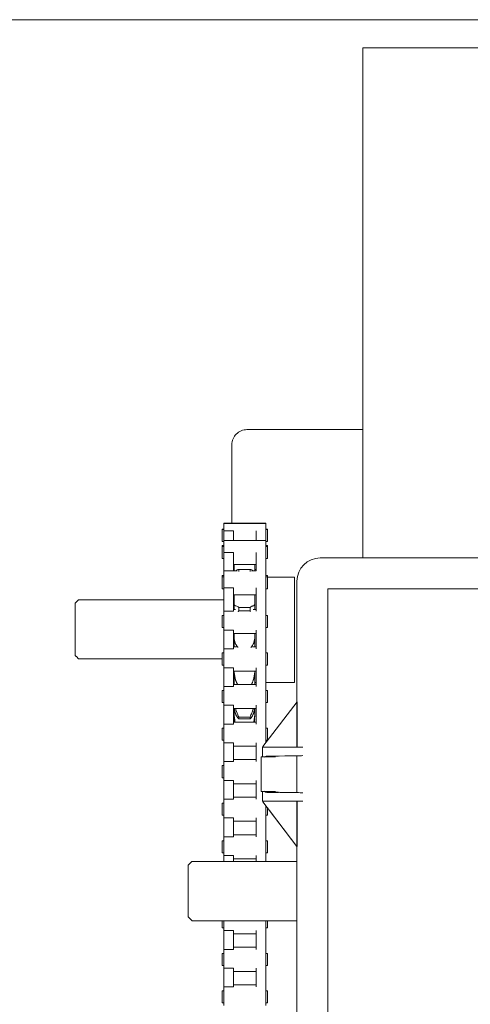
# Model space of a CAD drawing. Units: inches. Extents: x 12.3 to 22.8, y 7.7 to 18.8.
# Drawn here: x 16.2 to 18.1, y 13.8 to 17.9 of the extents above; entities that cross this region are included whole.
import ezdxf

# ---------------------------------------------------------------- set-up
doc = ezdxf.new("R2010")
doc.units = ezdxf.units.IN
doc.header["$MEASUREMENT"] = 0

msp = doc.modelspace()

# ---------------------------------------------------------------- linework, layer by layer
at = {"color": 7, "linetype": 'Continuous', "lineweight": 15}
for p, q in [((12.33571, 17.9182), (18.20477, 17.9182)), ((17.60777, 17.80116), (17.84464, 17.80116)), ((17.84464, 17.80116), (18.73398, 17.80116)), ((17.12839, 16.21866), (17.60777, 16.21866)), ((17.06589, 16.15616), (17.06589, 15.83046)), ((17.02564, 15.80412), (17.02564, 15.80546)), ((17.02564, 15.75412), (17.02564, 15.80412)), ((17.03252, 15.82912), (17.03252, 15.83046)), ((17.03252, 15.79898), (17.03252, 15.82912)), ((17.03252, 15.79898), (17.07252, 15.79898)), ((17.03252, 15.75934), (17.03252, 15.79898)), ((17.07252, 15.75934), (17.07252, 15.79898)), ((17.16627, 15.75934), (17.16627, 15.79898)), ((17.20627, 15.82912), (17.20627, 15.83046)), ((17.20627, 15.79898), (17.20627, 15.82912)), ((17.20627, 15.75934), (17.20627, 15.79898)), ((17.21314, 15.80412), (17.21314, 15.80546)), ((17.21314, 15.75412), (17.21314, 15.80412)), ((17.03252, 15.70867), (17.03252, 15.75934)), ((17.20627, 15.70867), (17.20627, 15.75934)), ((17.02564, 15.73434), (17.02564, 15.73812)), ((17.02564, 15.68434), (17.02564, 15.73434)), ((17.21314, 15.73434), (17.21314, 15.73812)), ((17.21314, 15.68434), (17.21314, 15.73434)), ((17.03252, 15.70867), (17.07252, 15.70867)), ((17.03252, 15.633), (17.03252, 15.70867)), ((17.07252, 15.633), (17.07252, 15.70867)), ((17.16627, 15.63335), (17.16627, 15.70867)), ((17.20627, 15.63335), (17.20627, 15.70867)), ((19.40045, 15.68657), (17.4317, 15.68657)), ((17.07502, 15.65934), (17.07502, 15.63335)), ((17.09452, 15.63866), (17.09452, 15.62998)), ((17.09452, 15.63866), (17.1412, 15.63866)), ((17.1412, 15.63866), (17.1412, 15.62998)), ((17.16071, 15.63335), (17.16071, 15.65934)), ((17.02564, 15.60835), (17.02564, 15.61391)), ((17.02564, 15.55835), (17.02564, 15.60835)), ((17.07252, 15.633), (17.03252, 15.633)), ((17.03252, 15.56227), (17.03252, 15.633)), ((17.20627, 15.56227), (17.20627, 15.633)), ((17.21314, 15.60835), (17.21314, 15.61391)), ((17.21314, 15.55835), (17.21314, 15.60835)), ((17.32502, 15.60741), (17.32502, 15.38866)), ((17.03252, 15.56227), (17.07252, 15.56227)), ((17.03252, 15.46611), (17.03252, 15.56227)), ((17.07252, 15.46611), (17.07252, 15.56227)), ((17.16627, 15.46611), (17.16627, 15.56227)), ((17.20627, 15.46611), (17.20627, 15.56227)), ((17.33522, 15.59009), (17.33522, 14.90259)), ((17.46295, 15.55884), (19.3692, 15.55884)), ((17.46295, 15.55884), (17.46295, 11.55884)), ((17.07502, 15.53335), (17.07502, 15.49805)), ((17.16071, 15.49805), (17.16071, 15.53335)), ((16.41652, 15.28333), (16.41652, 15.49854)), ((17.07502, 15.49805), (17.07502, 15.47324)), ((17.09452, 15.48124), (17.09452, 15.46761)), ((17.09452, 15.48124), (17.1412, 15.48124)), ((17.1412, 15.48124), (17.1412, 15.46761)), ((17.16071, 15.49805), (17.16071, 15.47324)), ((17.02564, 15.39824), (17.02564, 15.44824)), ((17.07252, 15.46611), (17.03252, 15.46611)), ((17.03252, 15.38706), (17.03252, 15.46611)), ((17.1412, 15.46761), (17.09452, 15.46761)), ((17.20627, 15.38706), (17.20627, 15.46611)), ((17.21314, 15.39824), (17.21314, 15.44824)), ((17.03252, 15.38706), (17.07252, 15.38706)), ((17.03252, 15.30916), (17.03252, 15.38706)), ((17.07252, 15.30916), (17.07252, 15.38706)), ((17.07502, 15.37324), (17.07502, 15.35781)), ((17.07502, 15.35781), (17.07502, 15.31758)), ((17.16071, 15.35781), (17.16071, 15.37324)), ((17.16071, 15.35781), (17.16071, 15.31758)), ((17.16627, 15.30916), (17.16627, 15.38706)), ((17.20627, 15.30916), (17.20627, 15.38706)), ((17.32502, 15.38866), (17.32502, 15.16992)), ((17.07252, 15.30916), (17.03252, 15.30916)), ((17.03252, 15.23139), (17.03252, 15.30916)), ((17.20627, 15.23139), (17.20627, 15.30916)), ((16.43152, 15.26776), (17.02564, 15.26776)), ((17.02564, 15.24257), (17.02564, 15.29257)), ((17.21314, 15.24257), (17.21314, 15.29257)), ((17.03252, 15.23139), (17.07252, 15.23139)), ((17.03252, 15.1535), (17.03252, 15.23139)), ((17.07252, 15.1535), (17.07252, 15.23139)), ((17.16627, 15.1535), (17.16627, 15.23139)), ((17.20627, 15.1535), (17.20627, 15.23139)), ((17.07502, 15.21758), (17.07502, 15.16191)), ((17.16071, 15.21758), (17.16071, 15.16191)), ((17.07252, 15.1535), (17.03252, 15.1535)), ((17.03252, 15.07573), (17.03252, 15.1535)), ((17.20627, 15.07573), (17.20627, 15.1535)), ((17.02564, 15.08691), (17.02564, 15.13691)), ((17.21314, 15.08691), (17.21314, 15.13691)), ((17.03252, 15.07573), (17.07252, 15.07573)), ((17.03252, 14.99783), (17.03252, 15.07573)), ((17.07252, 14.99783), (17.07252, 15.07573)), ((17.16627, 14.99783), (17.16627, 15.07573)), ((17.33661, 15.09009), (17.19443, 14.90483)), ((17.20627, 14.99783), (17.20627, 15.07573)), ((17.20627, 14.99783), (17.20627, 15.07573)), ((17.22124, 14.94065), (17.33577, 15.08986)), ((17.33535, 15.08986), (17.33553, 15.09009)), ((17.33535, 15.09009), (17.33535, 15.08986)), ((17.33635, 15.09009), (17.33535, 15.09009)), ((17.33577, 15.08986), (17.33535, 15.08986)), ((17.33661, 15.09009), (17.33635, 15.09009)), ((17.33661, 15.09009), (17.33661, 14.90259)), ((17.07502, 15.06191), (17.07502, 15.04397)), ((17.09452, 15.02703), (17.09452, 15.01931)), ((17.09452, 15.02703), (17.1412, 15.02703)), ((17.1412, 15.02703), (17.1412, 15.01931)), ((17.16071, 15.04397), (17.16071, 15.06169)), ((17.16071, 15.04397), (17.16071, 15.02835)), ((17.07252, 14.99783), (17.03252, 14.99783)), ((17.03252, 14.92006), (17.03252, 14.99783)), ((17.1412, 15.01931), (17.09452, 15.01931)), ((17.20627, 14.92006), (17.20627, 14.99783)), ((17.20627, 14.92006), (17.20627, 14.99783)), ((17.02564, 14.93125), (17.02564, 14.98125)), ((17.21314, 14.93125), (17.21314, 14.98125)), ((17.21314, 14.93125), (17.21314, 14.98125)), ((17.03252, 14.92006), (17.07252, 14.92006)), ((17.03252, 14.84216), (17.03252, 14.92006)), ((17.07252, 14.84216), (17.07252, 14.92006)), ((17.16627, 14.84216), (17.16627, 14.92006)), ((17.19273, 14.90259), (17.19273, 14.86196)), ((17.19273, 14.90259), (17.19926, 14.90259)), ((17.19443, 14.90483), (17.19443, 14.90259)), ((17.19926, 14.90259), (17.35968, 14.90259)), ((17.21299, 14.93017), (17.22112, 14.94065)), ((17.22112, 14.94049), (17.21299, 14.92989)), ((17.21299, 14.92989), (17.21299, 14.93017)), ((17.22112, 14.94049), (17.22124, 14.94065)), ((17.22112, 14.94065), (17.22112, 14.94049)), ((17.22124, 14.94065), (17.22112, 14.94065)), ((17.24597, 14.86196), (17.18648, 14.86196)), ((17.21033, 14.86538), (17.35968, 14.86686)), ((17.33522, 14.86578), (17.2647, 14.86509)), ((17.33522, 14.86662), (17.33522, 14.71356)), ((17.33635, 14.86634), (17.33522, 14.86578)), ((17.02564, 14.77558), (17.02564, 14.82558)), ((17.07252, 14.84216), (17.03252, 14.84216)), ((17.03252, 14.76439), (17.03252, 14.84216)), ((17.03252, 14.76439), (17.07252, 14.76439)), ((17.03252, 14.6865), (17.03252, 14.76439)), ((17.07252, 14.6865), (17.07252, 14.76439)), ((17.16627, 14.6865), (17.16627, 14.76439)), ((17.18648, 14.71822), (17.24597, 14.71822)), ((17.19273, 14.71822), (17.19273, 14.67759)), ((17.35968, 14.71332), (17.21033, 14.7148)), ((17.2647, 14.71509), (17.33522, 14.7144)), ((17.33522, 14.7144), (17.33635, 14.71384)), ((17.02564, 14.61991), (17.02564, 14.66991)), ((17.07252, 14.6865), (17.03252, 14.6865)), ((17.03252, 14.60873), (17.03252, 14.6865)), ((17.19926, 14.67759), (17.19273, 14.67759)), ((17.1943, 14.6755), (17.1943, 14.67759)), ((17.1943, 14.6755), (17.33504, 14.49009)), ((17.35968, 14.67759), (17.19926, 14.67759)), ((17.20627, 14.53084), (17.20627, 14.65909)), ((17.20627, 14.60873), (17.20627, 14.65909)), ((17.20627, 14.60873), (17.20627, 14.65909)), ((17.33522, 14.67759), (17.33522, 14.24024)), ((17.33643, 14.49009), (17.33643, 14.67759)), ((17.22112, 14.63928), (17.21291, 14.6501)), ((17.21314, 14.61991), (17.21314, 14.65001)), ((17.21314, 14.61991), (17.21314, 14.65001)), ((17.21314, 14.61992), (17.21314, 14.64979)), ((17.33438, 14.49009), (17.22112, 14.63928)), ((17.03252, 14.60873), (17.07252, 14.60873)), ((17.03252, 14.53084), (17.03252, 14.60873)), ((17.07252, 14.53084), (17.07252, 14.60873)), ((17.16627, 14.53084), (17.16627, 14.60873)), ((17.20627, 14.53084), (17.20627, 14.60873)), ((17.02564, 14.46425), (17.02564, 14.51425)), ((17.07252, 14.53084), (17.03252, 14.53084)), ((17.03252, 14.45307), (17.03252, 14.53084)), ((17.20627, 14.45307), (17.20627, 14.53084)), ((17.21314, 14.46425), (17.21314, 14.51425)), ((17.03252, 14.45307), (17.07252, 14.45307)), ((17.03252, 14.42866), (17.03252, 14.45307)), ((17.07252, 14.42866), (17.07252, 14.45307)), ((17.16627, 14.42866), (17.16627, 14.45307)), ((17.20627, 14.42866), (17.20627, 14.45307)), ((17.33438, 14.49009), (17.33504, 14.49009)), ((17.33643, 14.49009), (17.33504, 14.49009)), ((16.88527, 14.1982), (16.88527, 14.41366)), ((17.33522, 14.24024), (17.33522, 12.44009)), ((17.33522, 14.18263), (16.90027, 14.18263)), ((17.02564, 14.15292), (17.02564, 14.18263)), ((17.03252, 14.14174), (17.03252, 14.18263)), ((17.20627, 14.14174), (17.20627, 14.18263)), ((17.21314, 14.15292), (17.21314, 14.18263)), ((17.03252, 14.14174), (17.07252, 14.14174)), ((17.03252, 14.06384), (17.03252, 14.14174)), ((17.07252, 14.06384), (17.07252, 14.14174)), ((17.16627, 14.06384), (17.16627, 14.14174)), ((17.20627, 14.06384), (17.20627, 14.14174)), ((17.02564, 13.99725), (17.02564, 14.04725)), ((17.07252, 14.06384), (17.03252, 14.06384)), ((17.03252, 13.98607), (17.03252, 14.06384)), ((17.20627, 13.98607), (17.20627, 14.06384)), ((17.21314, 13.99725), (17.21314, 14.04725)), ((17.03252, 13.98607), (17.07252, 13.98607)), ((17.03252, 13.90817), (17.03252, 13.98607)), ((17.07252, 13.90817), (17.07252, 13.98607)), ((17.16627, 13.90817), (17.16627, 13.98607)), ((17.20627, 13.90817), (17.20627, 13.98607)), ((17.02564, 13.84159), (17.02564, 13.89159)), ((17.07252, 13.90817), (17.03252, 13.90817)), ((17.03252, 13.8304), (17.03252, 13.90817)), ((17.20627, 13.8304), (17.20627, 13.90817)), ((17.21314, 13.84159), (17.21314, 13.89159))]:
    msp.add_line(p, q, dxfattribs=at)
for centre, radius, start, end in [((17.12839, 16.15617), 0.0625, 89.99908, 180.00307), ((17.4317, 15.59009), 0.09648, 90.00134, 179.99866), ((19.17652, 13.45583), 2.45526, 143.09559, 143.83147), ((17.22597, 13.49721), 1.36826, 88.64907, 90.65471), ((17.35701, 14.46721), 0.39966, 89.61709, 92.96378), ((17.22449, 16.32618), 1.61145, 269.49664, 271.19958), ((17.35701, 15.11296), 0.39966, 267.03622, 270.38291), ((19.23007, 16.1481), 2.51255, 215.8806, 216.59861)]:
    msp.add_arc(centre, radius, start, end, dxfattribs=at)
for points in [[(17.60777, 17.80116), (17.60777, 17.51992)], [(17.60777, 17.51992), (17.60777, 15.77741)], [(17.03252, 15.80546), (17.02564, 15.80546)], [(17.03252, 15.80412), (17.02564, 15.80412)], [(17.20627, 15.83046), (17.03252, 15.83046)], [(17.20627, 15.82912), (17.03252, 15.82912)], [(17.21314, 15.80546), (17.20627, 15.80546)], [(17.21314, 15.80412), (17.20627, 15.80412)], [(17.20627, 15.75934), (17.03252, 15.75934)], [(17.60777, 15.77741), (17.60777, 15.68657)], [(17.02564, 15.75412), (17.03252, 15.75412)], [(17.03252, 15.73812), (17.02564, 15.73812)], [(17.03252, 15.73434), (17.02564, 15.73434)], [(17.20627, 15.75412), (17.21314, 15.75412)], [(17.21314, 15.73812), (17.20627, 15.73812)], [(17.21314, 15.73434), (17.20627, 15.73434)], [(17.02564, 15.68434), (17.03252, 15.68434)], [(17.20627, 15.68434), (17.21314, 15.68434)], [(17.07252, 15.65934), (17.16627, 15.65934)], [(17.07502, 15.63891), (17.07252, 15.63891)], [(17.16627, 15.63891), (17.16071, 15.63891)], [(17.03252, 15.61391), (17.02564, 15.61391)], [(17.03252, 15.60835), (17.02564, 15.60835)], [(17.08827, 15.63335), (17.07252, 15.63335)], [(17.16627, 15.63335), (17.14745, 15.63335)], [(17.21314, 15.61391), (17.20627, 15.61391)], [(17.21314, 15.60835), (17.20627, 15.60835)], [(17.32502, 15.60741), (17.21314, 15.60741)], [(17.02564, 15.55835), (17.03252, 15.55835)], [(17.20627, 15.55835), (17.21314, 15.55835)], [(16.43152, 15.51354), (16.41652, 15.49854)], [(17.03252, 15.51354), (16.43152, 15.51354)], [(17.07252, 15.53335), (17.16627, 15.53335)], [(17.07502, 15.51354), (17.07252, 15.51354)], [(17.08145, 15.47324), (17.07252, 15.47324)], [(17.07528, 15.49331), (17.07974, 15.48815)], [(17.07974, 15.48815), (17.08283, 15.4878)], [(17.15289, 15.4878), (17.15598, 15.48815)], [(17.16627, 15.47324), (17.15427, 15.47324)], [(17.15598, 15.48815), (17.16045, 15.49331)], [(17.16045, 15.49331), (17.16071, 15.49805)], [(17.03252, 15.44824), (17.02564, 15.44824)], [(17.09452, 15.46761), (17.09196, 15.4635)], [(17.21314, 15.44824), (17.20627, 15.44824)], [(17.02564, 15.39824), (17.03252, 15.39824)], [(17.20627, 15.39824), (17.21314, 15.39824)], [(17.07252, 15.37324), (17.16627, 15.37324)], [(17.07528, 15.34918), (17.07974, 15.33196)], [(17.15598, 15.33196), (17.16045, 15.34918)], [(17.16045, 15.34918), (17.16071, 15.35781)], [(17.08493, 15.31758), (17.07252, 15.31758)], [(17.07974, 15.33196), (17.08283, 15.32725)], [(17.08283, 15.32725), (17.09087, 15.31553)], [(17.16627, 15.31758), (17.15079, 15.31758)], [(17.15289, 15.32725), (17.15598, 15.33196)], [(16.43152, 15.26776), (16.41652, 15.28333)], [(17.03252, 15.29257), (17.02564, 15.29257)], [(17.21314, 15.29257), (17.20627, 15.29257)], [(17.02564, 15.24257), (17.03252, 15.24257)], [(17.20627, 15.24257), (17.21314, 15.24257)], [(17.07252, 15.21758), (17.16627, 15.21758)], [(17.07528, 15.21107), (17.07974, 15.18439)], [(17.15598, 15.18439), (17.16045, 15.21107)], [(17.16045, 15.21107), (17.1606, 15.21758)], [(17.16627, 15.16191), (17.07252, 15.16191)], [(17.07974, 15.18439), (17.08283, 15.17604)], [(17.08283, 15.17604), (17.08921, 15.16191)], [(17.15289, 15.17604), (17.15598, 15.18439)], [(17.16071, 15.16992), (17.16627, 15.16992)], [(17.20627, 15.16992), (17.32502, 15.16992)], [(17.03252, 15.13691), (17.02564, 15.13691)], [(17.21314, 15.13691), (17.20627, 15.13691)], [(17.02564, 15.08691), (17.03252, 15.08691)], [(17.20627, 15.08691), (17.21314, 15.08691)], [(17.20627, 15.08691), (17.21314, 15.08691)], [(17.07252, 15.06191), (17.16627, 15.06191)], [(17.07974, 15.0437), (17.07528, 15.06308)], [(17.07528, 15.03286), (17.07892, 15.00624)], [(17.08283, 15.03584), (17.07974, 15.0437)], [(17.08148, 15.06191), (17.08283, 15.05721)], [(17.15289, 15.05721), (17.15424, 15.06191)], [(17.15598, 15.0437), (17.15289, 15.03584)], [(17.16045, 15.06308), (17.15598, 15.0437)], [(17.1568, 15.00624), (17.16045, 15.03286)], [(17.16045, 15.03286), (17.16071, 15.04397)], [(17.16627, 15.00624), (17.07252, 15.00624)], [(17.07744, 15.00624), (17.07528, 15.0199)], [(17.16045, 15.0199), (17.15828, 15.00624)], [(17.03252, 14.98125), (17.02564, 14.98125)], [(17.21314, 14.98125), (17.20627, 14.98125)], [(17.21314, 14.98125), (17.20627, 14.98125)], [(17.02564, 14.93125), (17.03252, 14.93125)], [(17.07252, 14.90624), (17.16627, 14.90624)], [(17.20627, 14.93125), (17.21314, 14.93125)], [(17.20627, 14.93125), (17.21314, 14.93125)], [(17.18648, 14.86196), (17.18648, 14.71822)], [(17.03252, 14.82558), (17.02564, 14.82558)], [(17.16627, 14.85058), (17.07252, 14.85058)], [(17.02564, 14.77558), (17.03252, 14.77558)], [(17.07252, 14.75058), (17.16627, 14.75058)], [(17.03252, 14.66991), (17.02564, 14.66991)], [(17.16627, 14.69491), (17.07252, 14.69491)], [(17.02564, 14.61991), (17.03252, 14.61991)], [(17.20627, 14.61992), (17.21314, 14.61992)], [(17.20627, 14.61991), (17.21314, 14.61991)], [(17.20627, 14.61991), (17.21314, 14.61991)], [(17.07252, 14.59491), (17.16627, 14.59491)], [(17.16627, 14.53925), (17.07252, 14.53925)], [(17.03252, 14.51425), (17.02564, 14.51425)], [(17.21314, 14.51425), (17.20627, 14.51425)], [(17.21314, 14.51425), (17.20627, 14.51425)], [(17.02564, 14.46425), (17.03252, 14.46425)], [(17.20627, 14.46425), (17.21314, 14.46425)], [(16.90027, 14.42866), (16.88527, 14.41366)], [(17.33522, 14.42866), (16.90027, 14.42866)], [(17.07252, 14.43925), (17.16627, 14.43925)], [(16.90027, 14.18263), (16.88527, 14.1982)], [(17.02564, 14.15292), (17.03252, 14.15292)], [(17.07252, 14.12792), (17.16627, 14.12792)], [(17.20627, 14.15292), (17.21314, 14.15292)], [(17.03252, 14.04725), (17.02564, 14.04725)], [(17.16627, 14.07225), (17.07252, 14.07225)], [(17.21314, 14.04725), (17.20627, 14.04725)], [(17.02564, 13.99725), (17.03252, 13.99725)], [(17.07252, 13.97225), (17.16627, 13.97225)], [(17.20627, 13.99725), (17.21314, 13.99725)], [(17.03252, 13.89159), (17.02564, 13.89159)], [(17.16627, 13.91659), (17.07252, 13.91659)], [(17.21314, 13.89159), (17.20627, 13.89159)], [(17.02564, 13.84159), (17.03252, 13.84159)], [(17.20627, 13.84159), (17.21314, 13.84159)]]:
    msp.add_open_spline(points, degree=1, dxfattribs=at)
for points, knots in [([(17.08283, 15.63326), (17.0863, 15.6359), (17.08996, 15.6387), (17.09428, 15.63866), (17.09452, 15.63866)], [0, 0, 0, 0, 0.9455814, 1, 1, 1, 1]), ([(17.1412, 15.63866), (17.14372, 15.63837), (17.14824, 15.63785), (17.15146, 15.63467), (17.15289, 15.63326)], [0, 0, 0, 0, 0.5551919, 1, 1, 1, 1]), ([(17.07502, 15.49805), (17.07502, 15.49708), (17.07502, 15.49549), (17.0752, 15.49392), (17.07528, 15.49331)], [0, 0, 0, 0, 0.6119704, 1, 1, 1, 1]), ([(17.08283, 15.4878), (17.08674, 15.48618), (17.09094, 15.48443), (17.09428, 15.48145), (17.09452, 15.48124)], [0, 0, 0, 0, 0.9297664, 1, 1, 1, 1]), ([(17.1412, 15.48124), (17.14347, 15.48321), (17.14695, 15.48624), (17.15136, 15.4874), (17.15289, 15.4878)], [0, 0, 0, 0, 0.65315539, 1, 1, 1, 1]), ([(17.14356, 15.46399), (17.143, 15.46481), (17.14219, 15.46599), (17.14144, 15.46722), (17.1412, 15.46761)], [0, 0, 0, 0, 0.6853742, 1, 1, 1, 1]), ([(17.07502, 15.35781), (17.07502, 15.35617), (17.07503, 15.35329), (17.0752, 15.35041), (17.07528, 15.34918)], [0, 0, 0, 0, 0.572021, 1, 1, 1, 1]), ([(17.14485, 15.31553), (17.14604, 15.31736), (17.14862, 15.32133), (17.15139, 15.32517), (17.15289, 15.32725)], [0, 0, 0, 0, 0.4597226, 1, 1, 1, 1]), ([(17.07507, 15.21758), (17.07507, 15.21707), (17.07509, 15.2149), (17.07519, 15.21273), (17.07528, 15.21107)], [0, 0, 0, 0, 0.2341987, 1, 1, 1, 1]), ([(17.14661, 15.16191), (17.14719, 15.16315), (17.14937, 15.16782), (17.1514, 15.17256), (17.15289, 15.17604)], [0, 0, 0, 0, 0.2653688, 1, 1, 1, 1]), ([(17.07502, 15.04397), (17.07503, 15.042), (17.07505, 15.0383), (17.0752, 15.0346), (17.07528, 15.03286)], [0, 0, 0, 0, 0.5305798, 1, 1, 1, 1]), ([(17.08283, 15.05721), (17.0863, 15.04761), (17.08997, 15.03746), (17.09428, 15.02757), (17.09452, 15.02703)], [0, 0, 0, 0, 0.94538698, 1, 1, 1, 1]), ([(17.09452, 15.01931), (17.09197, 15.02192), (17.0872, 15.02683), (17.08422, 15.03298), (17.08283, 15.03584)], [0, 0, 0, 0, 0.5340359, 1, 1, 1, 1]), ([(17.1412, 15.02703), (17.14366, 15.03279), (17.1479, 15.04272), (17.15141, 15.05293), (17.15289, 15.05721)], [0, 0, 0, 0, 0.5802921, 1, 1, 1, 1]), ([(17.15289, 15.03584), (17.14978, 15.03005), (17.14653, 15.02397), (17.14144, 15.01951), (17.1412, 15.01931)], [0, 0, 0, 0, 0.9535922, 1, 1, 1, 1]), ([(17.21033, 14.86538), (17.20839, 14.86499), (17.20448, 14.8642), (17.20103, 14.86208), (17.19928, 14.86106), (17.19926, 14.86104)], [0, 0, 0, 0, 0.4926535, 0.9934108, 1, 1, 1, 1]), ([(17.19926, 14.71914), (17.19928, 14.71912), (17.19994, 14.71874), (17.20181, 14.71771), (17.2053, 14.71574), (17.2085, 14.71514), (17.21033, 14.7148)], [0, 0, 0, 0, 0.0065864, 0.190293, 0.5366712, 1, 1, 1, 1])]:
    msp.add_open_spline(points, degree=3, knots=knots, dxfattribs=at)

doc.saveas('drawing.dxf')
